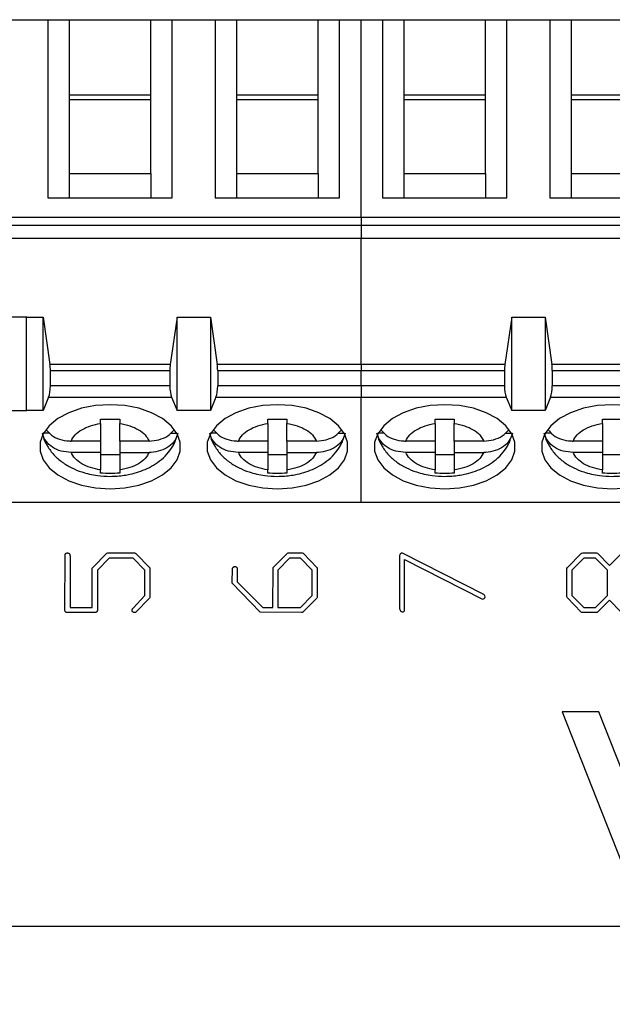
# Model space of a CAD drawing. Units: inches. Extents: x 0.1 to 10.1, y 0.1 to 6.5.
# Drawn here: x 6.6 to 7.1, y 2.6 to 3.4 of the extents above; entities that cross this region are included whole.
import ezdxf

# ---------------------------------------------------------------- set-up
doc = ezdxf.new("R2010")
doc.units = ezdxf.units.IN
doc.header["$LTSCALE"] = 0.6
doc.header["$MEASUREMENT"] = 0
doc.styles.add('SLDTEXTSTYLE0', font='TXT', dxfattribs={"width": 0.75})
doc.dimstyles.new('SLDDIMSTYLE4', dxfattribs={"dimtxt": 0.082677, "dimasz": 0.078, "dimexe": 0, "dimexo": 0.0625, "dimgap": 0.020669, "dimtad": 0, "dimtih": 1, "dimtoh": 1, "dimrnd": 1e-09, "dimdsep": 46, "dimtxsty": 'SLDTEXTSTYLE0', "dimblk1": 'NONE', "dimsah": 1, "dimcen": 0, "dimadec": 0, "dimazin": 2, "dimtfac": 1, "dimtmove": 0, "dimatfit": 3, "dimldrblk": 'NONE', "dimfxl": 0, "dimfrac": 2, "dimtolj": 1, "dimtzin": 12, "dimarcsym": 0})

# ---------------------------------------------------------------- blocks, each defined once
blk = doc.blocks.new('_D_9')
at = {"color": 7, "linetype": 'Continuous', "lineweight": 18}
for p, q in [((7.46956, 3.18964), (7.43074, 3.04475)), ((7.43074, 3.04475), (7.23135, 2.30061)), ((7.23135, 2.30061), (6.56334, 2.30061))]:
    blk.add_line(p, q, dxfattribs=at)
blk.add_solid([(7.43074, 3.04475), (7.39896, 2.97251), (7.42214, 2.9663)], dxfattribs=at)
at = {"color": 7, "linetype": 'Continuous', "lineweight": 18, "char_height": 0.082677, "attachment_point": 1, "style": 'SLDTEXTSTYLE0'}
for s, insert in [('%%c', (6.56334, 2.53843)), ('0.15', (6.68803, 2.5397)), ('THRU', (6.93284, 2.5397)), ('(6 PLCS)', (6.66185, 2.40718))]:
    blk.add_mtext(s, dxfattribs=dict(at, insert=insert))
blk = doc.blocks.new('_NONE')

msp = doc.modelspace()

# ---------------------------------------------------------------- linework, layer by layer
at = {"color": 7, "linetype": 'Continuous', "lineweight": 25}
for p, q in [((6.62048, 3.37888), (6.65591, 3.37888)), ((6.65591, 3.37888), (6.65591, 3.23215)), ((6.65591, 3.37888), (6.67363, 3.37888)), ((6.67363, 3.31664), (6.67363, 3.37888)), ((6.67363, 3.37888), (6.74055, 3.37888)), ((6.74055, 3.31664), (6.74055, 3.37888)), ((6.74055, 3.37888), (6.75827, 3.37888)), ((6.75827, 3.23215), (6.75827, 3.37888)), ((6.75827, 3.37888), (6.7937, 3.37888)), ((6.7937, 3.37888), (6.7937, 3.23215)), ((6.7937, 3.37888), (6.81142, 3.37888)), ((6.81142, 3.31664), (6.81142, 3.37888)), ((6.81142, 3.37888), (6.87835, 3.37888)), ((6.87835, 3.31664), (6.87835, 3.37888)), ((6.87835, 3.37888), (6.89607, 3.37888)), ((6.89607, 3.23215), (6.89607, 3.37888)), ((6.89607, 3.37888), (6.91378, 3.37888)), ((6.91378, 3.37888), (6.9315, 3.37888)), ((6.91378, 3.21583), (6.91378, 3.37888)), ((6.9315, 3.37888), (6.9315, 3.23215)), ((6.9315, 3.37888), (6.94922, 3.37888)), ((6.94922, 3.31664), (6.94922, 3.37888)), ((6.94922, 3.37888), (7.01614, 3.37888)), ((7.01614, 3.31664), (7.01614, 3.37888)), ((7.01614, 3.37888), (7.03386, 3.37888)), ((7.03386, 3.23215), (7.03386, 3.37888)), ((7.03386, 3.37888), (7.06929, 3.37888)), ((7.06929, 3.37888), (7.06929, 3.23215)), ((7.06929, 3.37888), (7.08701, 3.37888)), ((7.08701, 3.31664), (7.08701, 3.37888)), ((7.08701, 3.37888), (7.15394, 3.37888)), ((6.67363, 3.25214), (6.67363, 3.31664)), ((6.74055, 3.31664), (6.67363, 3.31664)), ((6.74055, 3.31291), (6.67363, 3.31291)), ((6.74055, 3.25214), (6.74055, 3.31664)), ((6.81142, 3.25214), (6.81142, 3.31664)), ((6.87835, 3.31664), (6.81142, 3.31664)), ((6.87835, 3.31291), (6.81142, 3.31291)), ((6.87835, 3.25214), (6.87835, 3.31664)), ((6.94922, 3.25214), (6.94922, 3.31664)), ((7.01614, 3.31664), (6.94922, 3.31664)), ((7.01614, 3.31291), (6.94922, 3.31291)), ((7.01614, 3.25214), (7.01614, 3.31664)), ((7.08701, 3.25214), (7.08701, 3.31664)), ((7.15394, 3.31664), (7.08701, 3.31664)), ((7.15394, 3.31291), (7.08701, 3.31291)), ((6.67363, 3.23215), (6.67363, 3.25214)), ((6.67363, 3.25214), (6.74055, 3.25214)), ((6.74055, 3.25214), (6.74055, 3.23215)), ((6.81142, 3.23215), (6.81142, 3.25214)), ((6.81142, 3.25214), (6.87835, 3.25214)), ((6.87835, 3.25214), (6.87835, 3.23215)), ((6.94922, 3.23215), (6.94922, 3.25214)), ((6.94922, 3.25214), (7.01614, 3.25214)), ((7.01614, 3.25214), (7.01614, 3.23215)), ((7.08701, 3.23215), (7.08701, 3.25214)), ((7.08701, 3.25214), (7.15394, 3.25214)), ((6.65591, 3.23215), (6.75827, 3.23215)), ((6.7937, 3.23215), (6.89607, 3.23215)), ((6.9315, 3.23215), (7.03386, 3.23215)), ((7.06929, 3.23215), (7.17166, 3.23215)), ((6.91378, 3.21583), (6.5004, 3.21583)), ((7.18937, 3.21583), (6.91378, 3.21583)), ((6.91378, 3.21583), (6.91378, 3.20949)), ((6.5004, 3.20949), (6.91378, 3.20949)), ((6.91378, 3.20949), (7.18937, 3.20949)), ((6.91378, 3.20949), (6.91378, 3.19882)), ((6.5004, 3.19882), (6.91378, 3.19882)), ((6.91378, 3.19882), (7.18937, 3.19882)), ((6.91378, 3.09488), (6.91378, 3.19882)), ((6.6247, 3.13402), (6.63847, 3.13402)), ((6.63819, 3.13379), (6.63847, 3.13402)), ((6.63819, 3.13379), (6.65197, 3.13379)), ((6.63819, 3.05677), (6.63819, 3.13379)), ((6.65197, 3.05677), (6.65197, 3.13379)), ((6.65197, 3.13379), (6.65753, 3.09488)), ((6.76221, 3.13379), (6.75665, 3.09488)), ((6.76221, 3.05677), (6.76221, 3.13379)), ((6.76221, 3.13379), (6.78977, 3.13379)), ((6.78977, 3.13379), (6.79533, 3.09488)), ((6.78977, 3.13379), (6.78977, 3.05677)), ((7.0378, 3.13379), (7.03224, 3.09488)), ((7.0378, 3.05677), (7.0378, 3.13379)), ((7.0378, 3.13379), (7.06536, 3.13379)), ((7.06536, 3.13379), (7.06536, 3.05677)), ((7.06536, 3.13379), (7.07092, 3.09488)), ((6.75665, 3.09488), (6.65753, 3.09488)), ((6.91378, 3.09488), (6.79533, 3.09488)), ((7.03224, 3.09488), (6.91378, 3.09488)), ((6.91378, 3.09488), (6.91378, 3.0898)), ((7.18937, 3.09488), (7.07092, 3.09488)), ((6.65788, 3.07734), (6.65788, 3.0898)), ((6.65788, 3.0898), (6.7563, 3.0898)), ((6.7563, 3.0898), (6.7563, 3.07734)), ((6.79567, 3.0898), (6.79567, 3.07734)), ((6.79567, 3.0898), (6.91378, 3.0898)), ((6.91378, 3.0898), (7.03189, 3.0898)), ((6.91378, 3.07734), (6.91378, 3.0898)), ((7.03189, 3.0898), (7.03189, 3.07734)), ((7.07126, 3.0898), (7.07126, 3.07734)), ((7.07126, 3.0898), (7.18937, 3.0898)), ((6.7563, 3.07734), (6.65788, 3.07734)), ((6.91378, 3.07734), (6.79567, 3.07734)), ((7.03189, 3.07734), (6.91378, 3.07734)), ((6.91378, 3.07734), (6.91378, 3.06786)), ((7.18937, 3.07734), (7.07126, 3.07734)), ((6.65645, 3.06786), (6.65197, 3.05677)), ((6.65645, 3.06786), (6.75773, 3.06786)), ((6.75773, 3.06786), (6.76221, 3.05677)), ((6.79424, 3.06786), (6.78977, 3.05677)), ((6.79424, 3.06786), (6.91378, 3.06786)), ((6.91378, 3.06786), (7.03332, 3.06786)), ((6.91378, 2.98125), (6.91378, 3.06786)), ((7.03332, 3.06786), (7.0378, 3.05677)), ((7.06983, 3.06786), (7.06536, 3.05677)), ((7.06983, 3.06786), (7.18937, 3.06786)), ((6.63847, 3.05669), (6.6247, 3.05669)), ((6.63847, 3.05669), (6.63819, 3.05677)), ((6.65197, 3.05677), (6.63819, 3.05677)), ((6.78977, 3.05677), (6.76221, 3.05677)), ((7.06536, 3.05677), (7.0378, 3.05677)), ((6.69922, 3.04622), (6.69922, 3.04983)), ((6.69922, 3.04622), (6.69922, 3.03175)), ((6.71496, 3.04983), (6.71496, 3.04622)), ((6.71496, 3.03175), (6.71496, 3.04622)), ((6.83701, 3.04622), (6.83701, 3.04983)), ((6.83701, 3.04622), (6.83701, 3.03175)), ((6.85276, 3.04983), (6.85276, 3.04622)), ((6.85276, 3.03175), (6.85276, 3.04622)), ((6.97481, 3.04622), (6.97481, 3.04983)), ((6.97481, 3.04622), (6.97481, 3.03175)), ((6.99055, 3.04983), (6.99055, 3.04622)), ((6.99055, 3.03175), (6.99055, 3.04622)), ((7.1126, 3.04622), (7.1126, 3.04983)), ((7.1126, 3.04622), (7.1126, 3.03175)), ((6.65731, 3.03815), (6.65208, 3.03815)), ((6.75679, 3.03815), (6.7621, 3.03815)), ((6.79511, 3.03815), (6.78987, 3.03815)), ((6.89458, 3.03815), (6.8999, 3.03815)), ((6.93291, 3.03815), (6.92767, 3.03815)), ((7.03238, 3.03815), (7.03769, 3.03815)), ((7.0707, 3.03815), (7.06546, 3.03815)), ((6.69922, 3.03175), (6.67497, 3.03175)), ((6.69922, 3.03175), (6.69922, 3.02236)), ((6.73921, 3.03175), (6.71496, 3.03175)), ((6.71496, 3.03175), (6.71496, 3.02236)), ((6.83701, 3.03175), (6.81277, 3.03175)), ((6.83701, 3.03175), (6.83701, 3.02236)), ((6.877, 3.03175), (6.85276, 3.03175)), ((6.85276, 3.03175), (6.85276, 3.02236)), ((6.97481, 3.03175), (6.95056, 3.03175)), ((6.97481, 3.03175), (6.97481, 3.02236)), ((7.0148, 3.03175), (6.99055, 3.03175)), ((6.99055, 3.03175), (6.99055, 3.02236)), ((7.1126, 3.03175), (7.08836, 3.03175)), ((7.1126, 3.03175), (7.1126, 3.02236)), ((6.69922, 3.02236), (6.67497, 3.02236)), ((6.69922, 3.02236), (6.69922, 3.00789)), ((6.69922, 3.02053), (6.71496, 3.02053)), ((6.71496, 3.02236), (6.73921, 3.02236)), ((6.71496, 3.02236), (6.71496, 3.00789)), ((6.83701, 3.02236), (6.81277, 3.02236)), ((6.83701, 3.02236), (6.83701, 3.00789)), ((6.83701, 3.02053), (6.85276, 3.02053)), ((6.85276, 3.02236), (6.877, 3.02236)), ((6.85276, 3.02236), (6.85276, 3.00789)), ((6.97481, 3.02236), (6.95056, 3.02236)), ((6.97481, 3.02236), (6.97481, 3.00789)), ((6.97481, 3.02053), (6.99055, 3.02053)), ((6.99055, 3.02236), (7.0148, 3.02236)), ((6.99055, 3.02236), (6.99055, 3.00789)), ((7.1126, 3.02236), (7.08836, 3.02236)), ((7.1126, 3.02236), (7.1126, 3.00789)), ((7.1126, 3.02053), (7.12835, 3.02053)), ((6.69922, 3.00519), (6.69922, 3.00789)), ((6.71496, 3.00789), (6.71496, 3.00519)), ((6.83701, 3.00519), (6.83701, 3.00789)), ((6.85276, 3.00789), (6.85276, 3.00519)), ((6.97481, 3.00519), (6.97481, 3.00789)), ((6.99055, 3.00789), (6.99055, 3.00519)), ((7.1126, 3.00519), (7.1126, 3.00789)), ((6.5004, 2.98125), (6.91378, 2.98125)), ((6.91378, 2.98125), (7.18937, 2.98125)), ((6.6699, 2.89201), (6.67, 2.93826)), ((6.67406, 2.9367), (6.67406, 2.89453)), ((6.69277, 2.92757), (6.70436, 2.93933)), ((6.70436, 2.93933), (6.70521, 2.93952)), ((6.70521, 2.93952), (6.72755, 2.93952)), ((6.72755, 2.93952), (6.72831, 2.93913)), ((6.72831, 2.93913), (6.73981, 2.92716)), ((6.8414, 2.92747), (6.85306, 2.93924)), ((6.85306, 2.93924), (6.85372, 2.93952)), ((6.85372, 2.93952), (6.86537, 2.93952)), ((6.86537, 2.93952), (6.86613, 2.93924)), ((6.86613, 2.93924), (6.8776, 2.92723)), ((6.94549, 2.93729), (6.94549, 2.89367)), ((7.01482, 2.90527), (6.94796, 2.93943)), ((7.08386, 2.92755), (7.09544, 2.93933)), ((7.09544, 2.93933), (7.09629, 2.93952)), ((7.09629, 2.93952), (7.10779, 2.93952)), ((7.10779, 2.93952), (7.10845, 2.93924)), ((7.10845, 2.93924), (7.11834, 2.92916)), ((7.11834, 2.92916), (7.1284, 2.93924)), ((6.70624, 2.93536), (6.69656, 2.92535)), ((6.72606, 2.93536), (6.70624, 2.93536)), ((6.73573, 2.92535), (6.72606, 2.93536)), ((6.85485, 2.93536), (6.84519, 2.92527)), ((6.86386, 2.93536), (6.85485, 2.93536)), ((6.87353, 2.92537), (6.86386, 2.93536)), ((6.94965, 2.93413), (7.01316, 2.90175)), ((6.94965, 2.89173), (6.94965, 2.93413)), ((7.09733, 2.93536), (7.08745, 2.92537)), ((7.10673, 2.93536), (7.09733, 2.93536)), ((7.11662, 2.92527), (7.10673, 2.93536)), ((6.6924, 2.92689), (6.69277, 2.92757)), ((6.6924, 2.89453), (6.6924, 2.92689)), ((6.69656, 2.92535), (6.69656, 2.89201)), ((6.73573, 2.90445), (6.73573, 2.92535)), ((6.73981, 2.92716), (6.7399, 2.92619)), ((6.7399, 2.92619), (6.7399, 2.90292)), ((6.80769, 2.91464), (6.8078, 2.92692)), ((6.81186, 2.92673), (6.81186, 2.91584)), ((6.84103, 2.89453), (6.8414, 2.92747)), ((6.84519, 2.92527), (6.84519, 2.89453)), ((6.87353, 2.90451), (6.87353, 2.92537)), ((6.8776, 2.92723), (6.87769, 2.92626)), ((6.87769, 2.92626), (6.87769, 2.90294)), ((7.08328, 2.9033), (7.08337, 2.92687)), ((7.08337, 2.92687), (7.08386, 2.92755)), ((7.08745, 2.92537), (7.08745, 2.90451)), ((7.11662, 2.90462), (7.11662, 2.92527)), ((6.83058, 2.89064), (6.80769, 2.91464)), ((6.81186, 2.91584), (6.83277, 2.89453)), ((6.72595, 2.89395), (6.73573, 2.90445)), ((6.86396, 2.89453), (6.87353, 2.90451)), ((7.08745, 2.90451), (7.09733, 2.89453)), ((7.10673, 2.89453), (7.11662, 2.90462)), ((6.73952, 2.90234), (6.7281, 2.89045)), ((6.7399, 2.90292), (6.73952, 2.90234)), ((6.87731, 2.90236), (6.86563, 2.89045)), ((6.87769, 2.90294), (6.87731, 2.90236)), ((7.08348, 2.90273), (7.08328, 2.9033)), ((7.09496, 2.89084), (7.08348, 2.90273)), ((7.11834, 2.9007), (7.10826, 2.89055)), ((7.12811, 2.89064), (7.11834, 2.9007)), ((6.69481, 2.89036), (6.67126, 2.89036)), ((6.67406, 2.89453), (6.6924, 2.89453)), ((6.69548, 2.89055), (6.69481, 2.89036)), ((6.86468, 2.89036), (6.83058, 2.89064)), ((6.83277, 2.89453), (6.84103, 2.89453)), ((6.84519, 2.89453), (6.86396, 2.89453)), ((6.86563, 2.89045), (6.86468, 2.89036)), ((7.09563, 2.89036), (7.09496, 2.89084)), ((7.10759, 2.89036), (7.09563, 2.89036)), ((7.09733, 2.89453), (7.10673, 2.89453)), ((7.10826, 2.89055), (7.10759, 2.89036)), ((7.07949, 2.80869), (7.1283, 2.68474)), ((7.10958, 2.80869), (7.07949, 2.80869)), ((7.14249, 2.72513), (7.10958, 2.80869)), ((5.56515, 2.63219), (7.64015, 2.63219))]:
    msp.add_line(p, q, dxfattribs=at)
at = {"color": 7, "linetype": 'Continuous', "lineweight": 25, "flags": 128}
for points in [[(6.70709, 3.0617), (6.69502, 3.06094), (6.68347, 3.05871), (6.67296, 3.05508), (6.66393, 3.05024), (6.6568, 3.04438), (6.65186, 3.03776), (6.64934, 3.03068), (6.64934, 3.02343), (6.65186, 3.01635), (6.6568, 3.00973), (6.66393, 3.00387), (6.67296, 2.99902), (6.68347, 2.9954), (6.69502, 2.99316), (6.70709, 2.9924), (6.71916, 2.99316), (6.73071, 2.9954), (6.74122, 2.99902), (6.75024, 3.00387), (6.75738, 3.00973), (6.76232, 3.01635), (6.76484, 3.02343), (6.76484, 3.03068), (6.76232, 3.03776), (6.75738, 3.04438), (6.75024, 3.05024), (6.74122, 3.05508), (6.73071, 3.05871), (6.71916, 3.06094), (6.70709, 3.0617)], [(6.84488, 3.0617), (6.83281, 3.06094), (6.82127, 3.05871), (6.81075, 3.05508), (6.80173, 3.05024), (6.79459, 3.04438), (6.78966, 3.03776), (6.78713, 3.03068), (6.78713, 3.02343), (6.78966, 3.01635), (6.79459, 3.00973), (6.80173, 3.00387), (6.81075, 2.99902), (6.82127, 2.9954), (6.83281, 2.99316), (6.84488, 2.9924), (6.85696, 2.99316), (6.8685, 2.9954), (6.87902, 2.99902), (6.88804, 3.00387), (6.89518, 3.00973), (6.90011, 3.01635), (6.90264, 3.02343), (6.90264, 3.03068), (6.90011, 3.03776), (6.89518, 3.04438), (6.88804, 3.05024), (6.87902, 3.05508), (6.8685, 3.05871), (6.85696, 3.06094), (6.84488, 3.0617)], [(6.98268, 3.0617), (6.97061, 3.06094), (6.95906, 3.05871), (6.94855, 3.05508), (6.93953, 3.05024), (6.93239, 3.04438), (6.92745, 3.03776), (6.92493, 3.03068), (6.92493, 3.02343), (6.92745, 3.01635), (6.93239, 3.00973), (6.93953, 3.00387), (6.94855, 2.99902), (6.95906, 2.9954), (6.97061, 2.99316), (6.98268, 2.9924), (6.99475, 2.99316), (7.0063, 2.9954), (7.01681, 2.99902), (7.02584, 3.00387), (7.03297, 3.00973), (7.03791, 3.01635), (7.04043, 3.02343), (7.04043, 3.03068), (7.03791, 3.03776), (7.03297, 3.04438), (7.02584, 3.05024), (7.01681, 3.05508), (7.0063, 3.05871), (6.99475, 3.06094), (6.98268, 3.0617)], [(7.12048, 3.0617), (7.1084, 3.06094), (7.09686, 3.05871), (7.08634, 3.05508), (7.07732, 3.05024), (7.07018, 3.04438), (7.06525, 3.03776), (7.06272, 3.03068), (7.06272, 3.02343), (7.06525, 3.01635), (7.07018, 3.00973), (7.07732, 3.00387), (7.08634, 2.99902), (7.09686, 2.9954), (7.1084, 2.99316), (7.12048, 2.9924), (7.13255, 2.99316)], [(7.13255, 3.06094), (7.12048, 3.0617)]]:
    msp.add_lwpolyline(points, dxfattribs=at)
at = {"color": 7, "linetype": 'Continuous', "lineweight": 25}
for centre, radius, start, end in [((6.94766, 2.93729), 0.00217, 81.94347, 180), ((7.01394, 2.90353), 0.00195, 246.33833, 62.93283), ((6.94802, 2.89367), 0.00254, 180, 310.06427)]:
    msp.add_arc(centre, radius, start, end, dxfattribs=at)
for centre, start_param, end_param in [((6.65433, 3.0898), 4.712389, 5.157007), ((6.75985, 3.0898), 1.126178, 1.570796), ((6.79213, 3.0898), 4.712389, 5.157007), ((7.03544, 3.0898), 1.126178, 1.570796), ((7.06772, 3.0898), 4.712389, 5.157007), ((6.65433, 3.07734), 3.780925, 4.712389), ((6.75985, 3.07734), 1.570796, 2.50226), ((6.79213, 3.07734), 3.780925, 4.712389), ((7.03544, 3.07734), 1.570796, 2.50226), ((7.06772, 3.07734), 3.780925, 4.712389)]:
    msp.add_ellipse(centre, major_axis=(0, 0.01181), ratio=0.3, start_param=start_param, end_param=end_param, dxfattribs=at)
for points, knots in [([(6.67497, 3.03175), (6.6759, 3.03346), (6.67777, 3.03689), (6.68346, 3.04115), (6.6906, 3.04455), (6.69634, 3.04566), (6.69922, 3.04622)], [0, 0, 0, 0, 0.249852, 0.49999, 0.749853, 1, 1, 1, 1]), ([(6.71496, 3.04622), (6.71783, 3.04566), (6.72357, 3.04455), (6.73071, 3.04115), (6.73641, 3.03689), (6.73828, 3.03347), (6.73921, 3.03175)], [0, 0, 0, 0, 0.249852, 0.49999, 0.749853, 1, 1, 1, 1]), ([(6.81277, 3.03175), (6.8137, 3.03346), (6.81557, 3.03689), (6.82126, 3.04115), (6.8284, 3.04455), (6.83414, 3.04566), (6.83701, 3.04622)], [0, 0, 0, 0, 0.249852, 0.49999, 0.749853, 1, 1, 1, 1]), ([(6.85276, 3.04622), (6.85563, 3.04566), (6.86137, 3.04455), (6.86851, 3.04115), (6.8742, 3.03689), (6.87607, 3.03347), (6.877, 3.03175)], [0, 0, 0, 0, 0.249852, 0.49999, 0.749853, 1, 1, 1, 1]), ([(6.95056, 3.03175), (6.95149, 3.03346), (6.95336, 3.03689), (6.95905, 3.04115), (6.96619, 3.04455), (6.97193, 3.04566), (6.97481, 3.04622)], [0, 0, 0, 0, 0.249852, 0.49999, 0.749853, 1, 1, 1, 1]), ([(6.99055, 3.04622), (6.99342, 3.04566), (6.99916, 3.04455), (7.0063, 3.04115), (7.012, 3.03689), (7.01387, 3.03347), (7.0148, 3.03175)], [0, 0, 0, 0, 0.249851, 0.49999, 0.749852, 1, 1, 1, 1]), ([(7.08836, 3.03175), (7.08929, 3.03346), (7.09116, 3.03689), (7.09685, 3.04115), (7.10399, 3.04455), (7.10973, 3.04566), (7.1126, 3.04622)], [0, 0, 0, 0, 0.249852, 0.499987, 0.749853, 1, 1, 1, 1]), ([(7.1126, 3.04983), (7.11523, 3.04976), (7.12048, 3.04962), (7.12572, 3.04976), (7.12835, 3.04983)], [0, 0, 0, 0, 0.500009, 1, 1, 1, 1]), ([(6.67497, 3.02236), (6.67221, 3.02257), (6.66669, 3.02299), (6.65945, 3.02637), (6.65366, 3.03147), (6.6521, 3.03586), (6.65128, 3.03815)], [0, 0, 0, 0, 0.246959, 0.494126, 0.735742, 1, 1, 1, 1]), ([(6.65158, 3.03782), (6.65171, 3.03702), (6.65227, 3.03336), (6.65536, 3.02733), (6.66058, 3.02017), (6.66743, 3.0142), (6.67522, 3.00953), (6.68292, 3.0064), (6.6901, 3.00443), (6.69789, 3.00303), (6.70752, 3.0024), (6.7165, 3.00307), (6.72431, 3.00449), (6.73069, 3.00622), (6.73786, 3.00906), (6.74475, 3.0129), (6.75116, 3.01785), (6.75659, 3.02395), (6.76043, 3.03005), (6.76162, 3.0343), (6.76207, 3.03589)], [0, 0, 0, 0, 0.018163, 0.082007, 0.14792, 0.215673, 0.281966, 0.345361, 0.391793, 0.436838, 0.50749, 0.586889, 0.618416, 0.6706, 0.724277, 0.781751, 0.841361, 0.902095, 0.963349, 1, 1, 1, 1]), ([(6.65448, 3.04099), (6.65582, 3.03946), (6.65868, 3.03616), (6.66542, 3.03294), (6.67121, 3.03181), (6.67442, 3.03176), (6.67497, 3.03175)], [0, 0, 0, 0, 0.283346, 0.606306, 0.933291, 1, 1, 1, 1]), ([(6.73921, 3.03175), (6.74196, 3.03197), (6.74745, 3.03241), (6.75479, 3.03566), (6.75803, 3.03908), (6.7596, 3.04073)], [0, 0, 0, 0, 0.340258, 0.680802, 1, 1, 1, 1]), ([(6.7629, 3.03815), (6.7622, 3.0361), (6.7608, 3.03199), (6.75561, 3.02697), (6.74881, 3.02353), (6.74297, 3.02242), (6.73975, 3.02236), (6.73921, 3.02236)], [0, 0, 0, 0, 0.236464, 0.472886, 0.710432, 0.950935, 1, 1, 1, 1]), ([(6.81277, 3.02236), (6.81001, 3.02257), (6.80449, 3.02299), (6.79724, 3.02637), (6.79146, 3.03147), (6.78989, 3.03586), (6.78908, 3.03815)], [0, 0, 0, 0, 0.2469595, 0.4941271, 0.7357428, 1, 1, 1, 1]), ([(6.78938, 3.03782), (6.7895, 3.03702), (6.79006, 3.03336), (6.79316, 3.02733), (6.79837, 3.02017), (6.80522, 3.0142), (6.81302, 3.00953), (6.82072, 3.0064), (6.8279, 3.00443), (6.83568, 3.00303), (6.84531, 3.0024), (6.85429, 3.00307), (6.8621, 3.00449), (6.86849, 3.00622), (6.87565, 3.00906), (6.88255, 3.0129), (6.88896, 3.01785), (6.89438, 3.02395), (6.89823, 3.03005), (6.89942, 3.0343), (6.89987, 3.03589)], [0, 0, 0, 0, 0.018163, 0.082007, 0.14792, 0.215673, 0.281966, 0.345361, 0.391793, 0.436838, 0.50749, 0.586889, 0.618416, 0.6706, 0.724277, 0.781751, 0.841361, 0.902095, 0.963349, 1, 1, 1, 1]), ([(6.79227, 3.04099), (6.79361, 3.03946), (6.79647, 3.03616), (6.80321, 3.03294), (6.809, 3.03181), (6.81222, 3.03176), (6.81277, 3.03175)], [0, 0, 0, 0, 0.283343, 0.606304, 0.933297, 1, 1, 1, 1]), ([(6.877, 3.03175), (6.87975, 3.03197), (6.88525, 3.03241), (6.89258, 3.03566), (6.89582, 3.03908), (6.89739, 3.04073)], [0, 0, 0, 0, 0.340258, 0.680802, 1, 1, 1, 1]), ([(6.90069, 3.03815), (6.89999, 3.0361), (6.89859, 3.03199), (6.89341, 3.02697), (6.8866, 3.02353), (6.88077, 3.02242), (6.87755, 3.02236), (6.877, 3.02236)], [0, 0, 0, 0, 0.236464, 0.472886, 0.710432, 0.950935, 1, 1, 1, 1]), ([(6.95056, 3.02236), (6.9478, 3.02257), (6.94228, 3.02299), (6.93504, 3.02637), (6.92925, 3.03147), (6.92769, 3.03586), (6.92687, 3.03815)], [0, 0, 0, 0, 0.246956, 0.494128, 0.735741, 1, 1, 1, 1]), ([(6.92718, 3.03782), (6.9273, 3.03702), (6.92786, 3.03336), (6.93095, 3.02733), (6.93617, 3.02017), (6.94302, 3.0142), (6.95082, 3.00953), (6.95852, 3.0064), (6.96569, 3.00443), (6.97348, 3.00303), (6.98311, 3.0024), (6.99209, 3.00307), (6.9999, 3.00449), (7.00628, 3.00622), (7.01345, 3.00906), (7.02034, 3.0129), (7.02675, 3.01785), (7.03218, 3.02395), (7.03602, 3.03005), (7.03721, 3.0343), (7.03766, 3.03589)], [0, 0, 0, 0, 0.018163, 0.082007, 0.14792, 0.215673, 0.281967, 0.345361, 0.391793, 0.436838, 0.50749, 0.586889, 0.618416, 0.6706, 0.724277, 0.781751, 0.841362, 0.902095, 0.963349, 1, 1, 1, 1]), ([(6.93007, 3.04099), (6.93141, 3.03946), (6.93427, 3.03616), (6.94101, 3.03294), (6.9468, 3.03181), (6.95002, 3.03176), (6.95056, 3.03175)], [0, 0, 0, 0, 0.283343, 0.606304, 0.933297, 1, 1, 1, 1]), ([(7.0148, 3.03175), (7.01755, 3.03197), (7.02304, 3.03241), (7.03038, 3.03566), (7.03362, 3.03908), (7.03519, 3.04073)], [0, 0, 0, 0, 0.3402542, 0.6808004, 1, 1, 1, 1]), ([(7.03849, 3.03815), (7.03779, 3.0361), (7.03639, 3.03199), (7.0312, 3.02697), (7.0244, 3.02353), (7.01856, 3.02242), (7.01535, 3.02236), (7.0148, 3.02236)], [0, 0, 0, 0, 0.236468, 0.472891, 0.710435, 0.950939, 1, 1, 1, 1]), ([(7.08836, 3.02236), (7.0856, 3.02257), (7.08008, 3.02299), (7.07283, 3.02637), (7.06705, 3.03147), (7.06548, 3.03586), (7.06467, 3.03815)], [0, 0, 0, 0, 0.246955, 0.494127, 0.735743, 1, 1, 1, 1]), ([(7.06497, 3.03782), (7.06509, 3.03702), (7.06565, 3.03336), (7.06875, 3.02733), (7.07396, 3.02017), (7.08082, 3.0142), (7.08861, 3.00953), (7.09631, 3.0064), (7.10349, 3.00443), (7.11127, 3.00303), (7.12091, 3.0024), (7.12988, 3.00307), (7.13769, 3.00449), (7.14408, 3.00622), (7.15124, 3.00906), (7.15814, 3.0129), (7.16455, 3.01785), (7.16997, 3.02395), (7.17382, 3.03005), (7.17501, 3.0343), (7.17546, 3.03589)], [0, 0, 0, 0, 0.018163, 0.082006, 0.14792, 0.215672, 0.281967, 0.345361, 0.391793, 0.436838, 0.507491, 0.586889, 0.618415, 0.6706, 0.724277, 0.781751, 0.841362, 0.902095, 0.963349, 1, 1, 1, 1]), ([(7.06786, 3.04099), (7.0692, 3.03946), (7.07206, 3.03616), (7.07881, 3.03294), (7.08459, 3.03181), (7.08781, 3.03176), (7.08836, 3.03175)], [0, 0, 0, 0, 0.283346, 0.606311, 0.933291, 1, 1, 1, 1]), ([(6.69922, 3.00789), (6.69635, 3.00845), (6.69061, 3.00956), (6.68347, 3.01295), (6.67777, 3.01722), (6.6759, 3.02064), (6.67497, 3.02236)], [0, 0, 0, 0, 0.249852, 0.499988, 0.749851, 1, 1, 1, 1]), ([(6.73921, 3.02236), (6.73828, 3.02064), (6.73641, 3.01722), (6.73072, 3.01296), (6.72358, 3.00956), (6.71784, 3.00845), (6.71496, 3.00789)], [0, 0, 0, 0, 0.249852, 0.499987, 0.749853, 1, 1, 1, 1]), ([(6.83701, 3.00789), (6.83414, 3.00845), (6.8284, 3.00956), (6.82126, 3.01295), (6.81557, 3.01722), (6.8137, 3.02064), (6.81277, 3.02236)], [0, 0, 0, 0, 0.249852, 0.499988, 0.749851, 1, 1, 1, 1]), ([(6.877, 3.02236), (6.87607, 3.02064), (6.8742, 3.01722), (6.86851, 3.01296), (6.86137, 3.00956), (6.85563, 3.00845), (6.85276, 3.00789)], [0, 0, 0, 0, 0.249852, 0.499986, 0.749849, 1, 1, 1, 1]), ([(6.97481, 3.00789), (6.97194, 3.00845), (6.9662, 3.00956), (6.95906, 3.01295), (6.95336, 3.01722), (6.95149, 3.02064), (6.95056, 3.02236)], [0, 0, 0, 0, 0.249852, 0.499988, 0.749851, 1, 1, 1, 1]), ([(7.0148, 3.02236), (7.01387, 3.02064), (7.012, 3.01722), (7.00631, 3.01296), (6.99917, 3.00956), (6.99343, 3.00845), (6.99055, 3.00789)], [0, 0, 0, 0, 0.249853, 0.4999871, 0.7498497, 1, 1, 1, 1]), ([(7.1126, 3.00789), (7.10973, 3.00845), (7.10399, 3.00956), (7.09685, 3.01295), (7.09116, 3.01722), (7.08929, 3.02064), (7.08836, 3.02236)], [0, 0, 0, 0, 0.249848, 0.499991, 0.749851, 1, 1, 1, 1]), ([(7.12835, 3.00519), (7.12572, 3.00513), (7.12048, 3.00499), (7.11523, 3.00513), (7.1126, 3.00519)], [0, 0, 0, 0, 0.499991, 1, 1, 1, 1]), ([(6.67, 2.93826), (6.67004, 2.93843), (6.67013, 2.93876), (6.67049, 2.93914), (6.67099, 2.93941), (6.67138, 2.93948), (6.67159, 2.93952)], [0, 0, 0, 0, 0.234254, 0.458469, 0.704461, 1, 1, 1, 1]), ([(6.67159, 2.93952), (6.67179, 2.93952), (6.67217, 2.93951), (6.67269, 2.93943), (6.67312, 2.93927), (6.67348, 2.93905), (6.67377, 2.93868), (6.67396, 2.93817), (6.67404, 2.93748), (6.67406, 2.93698), (6.67406, 2.9367)], [0, 0, 0, 0, 0.1348497, 0.2537799, 0.3538728, 0.4448527, 0.5386184, 0.6582677, 0.8123543, 1, 1, 1, 1]), ([(6.8078, 2.92692), (6.80795, 2.92718), (6.80821, 2.92763), (6.8088, 2.92805), (6.80935, 2.92824), (6.80971, 2.92827), (6.80988, 2.92829)], [0, 0, 0, 0, 0.338353, 0.590243, 0.805051, 1, 1, 1, 1]), ([(6.80988, 2.92829), (6.81014, 2.92828), (6.81061, 2.92826), (6.81124, 2.92794), (6.81169, 2.92741), (6.8118, 2.92696), (6.81186, 2.92673)], [0, 0, 0, 0, 0.274018, 0.511057, 0.737463, 1, 1, 1, 1]), ([(6.67126, 2.89036), (6.67111, 2.89042), (6.67079, 2.89054), (6.6704, 2.89092), (6.6701, 2.89142), (6.66997, 2.8918), (6.6699, 2.89201)], [0, 0, 0, 0, 0.22374, 0.454105, 0.707393, 1, 1, 1, 1]), ([(6.69656, 2.89201), (6.69654, 2.89186), (6.69649, 2.89155), (6.69625, 2.89115), (6.69592, 2.8908), (6.69563, 2.89064), (6.69548, 2.89055)], [0, 0, 0, 0, 0.246636, 0.483513, 0.731295, 1, 1, 1, 1]), ([(6.72522, 2.8923), (6.72523, 2.89246), (6.72526, 2.89276), (6.72539, 2.89321), (6.72563, 2.89361), (6.72584, 2.89384), (6.72595, 2.89395)], [0, 0, 0, 0, 0.253874, 0.495555, 0.746804, 1, 1, 1, 1]), ([(6.72652, 2.89045), (6.72635, 2.89054), (6.72601, 2.89072), (6.72562, 2.89115), (6.72534, 2.89169), (6.72526, 2.89209), (6.72522, 2.8923)], [0, 0, 0, 0, 0.2446107, 0.4861649, 0.7275306, 1, 1, 1, 1]), ([(6.72718, 2.89036), (6.72704, 2.89036), (6.72682, 2.89036), (6.72661, 2.89042), (6.72652, 2.89045)], [0, 0, 0, 0, 0.593239, 1, 1, 1, 1]), ([(6.7281, 2.89045), (6.72798, 2.89042), (6.72767, 2.89036), (6.72736, 2.89036), (6.72718, 2.89036)], [0, 0, 0, 0, 0.397862, 1, 1, 1, 1])]:
    msp.add_open_spline(points, degree=3, knots=knots, dxfattribs=at)
for points in [[(6.69922, 3.04983), (6.70184, 3.04976), (6.70709, 3.04962), (6.71234, 3.04976), (6.71496, 3.04983)], [(6.83701, 3.04983), (6.83964, 3.04976), (6.84488, 3.04962), (6.85013, 3.04976), (6.85276, 3.04983)], [(6.97481, 3.04983), (6.97743, 3.04976), (6.98268, 3.04962), (6.98793, 3.04976), (6.99055, 3.04983)], [(6.71496, 3.00519), (6.71234, 3.00513), (6.70709, 3.00499), (6.70184, 3.00513), (6.69922, 3.00519)], [(6.85276, 3.00519), (6.85013, 3.00513), (6.84488, 3.00499), (6.83964, 3.00513), (6.83701, 3.00519)], [(6.99055, 3.00519), (6.98793, 3.00513), (6.98268, 3.00499), (6.97743, 3.00513), (6.97481, 3.00519)]]:
    msp.add_open_spline(points, degree=3, dxfattribs=at)

# ---------------------------------------------------------------- dimensions: what is measured, and where the dimension line sits
at = {"color": 7, "linetype": 'Continuous', "lineweight": 18}
dim = msp.add_diameter_dim_2p(p1=(7.46956, 3.18964), p2=(7.43074, 3.04475), text='<> THRU\\P(6 PLCS)', dimstyle='SLDDIMSTYLE4', dxfattribs=at)
dim.commit()
dim.dimension.update_dxf_attribs({"geometry": '_D_9', "text_midpoint": (6.87859, 2.43249), "dimtype": 163})

doc.saveas('drawing.dxf')
